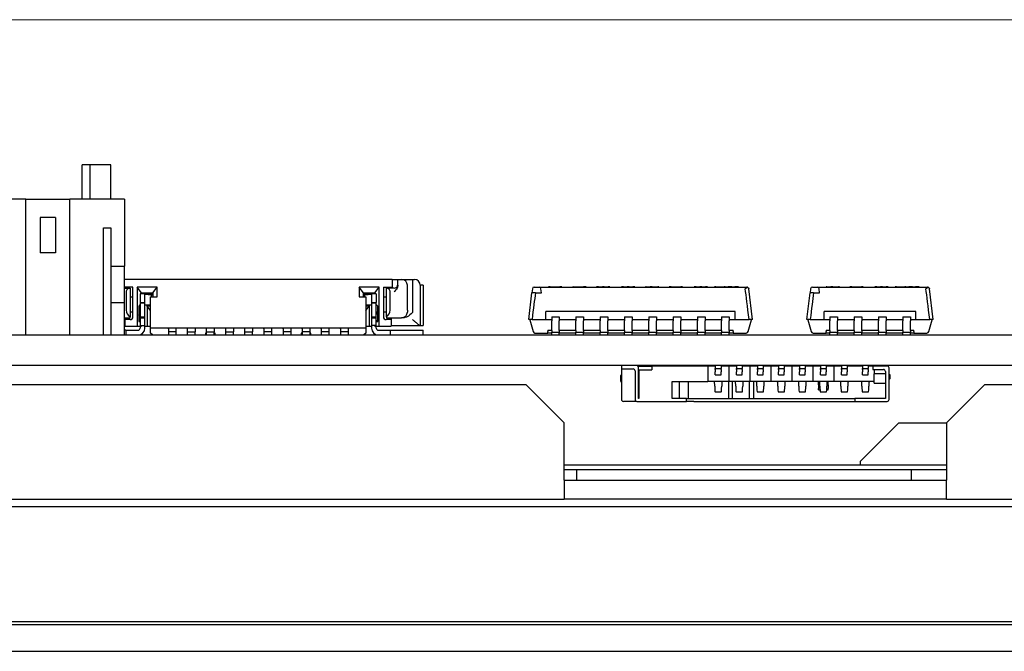
# Model space of a CAD drawing. Units: millimetres. Extents: x 140 to 731, y 136 to 501.
# Drawn here: x 234 to 285, y 468 to 501 of the extents above; entities that cross this region are included whole.
import ezdxf

# ---------------------------------------------------------------- set-up
doc = ezdxf.new("R2010")
doc.units = ezdxf.units.MM
doc.header["$LTSCALE"] = 2
doc.layers.add('寸法(TDC)', color=179, linetype='Continuous', lineweight=9)
doc.layers.add('表示ｴｯｼﾞ(TDC)', color=7, linetype='Continuous', lineweight=25)
doc.styles.add('TDC', font='txt')
doc.dimstyles.new('TDC', dxfattribs={"dimscale": 2, "dimtxt": 2.4, "dimasz": 2.5, "dimexe": 1, "dimexo": 1, "dimgap": 0.4, "dimtad": 1, "dimrnd": 1e-08, "dimdsep": 46, "dimtxsty": 'TDC', "dimcen": 0.09, "dimdle": 10, "dimclrd": 179, "dimclre": 179, "dimclrt": 179, "dimazin": 2, "dimtfac": 0.625, "dimtmove": 0, "dimatfit": 3, "dimfxl": 1, "dimtolj": 1, "dimlwd": 9, "dimlwe": 9, "dimarcsym": 0})

# ---------------------------------------------------------------- blocks, each defined once
blk = doc.blocks.new('*D69')
at = {"layer": 'Defpoints', "color": 0, "linetype": 'Continuous'}
for p in [(226.508, 501.097), (388.908, 501.097), (330.108, 468.037)]:
    blk.add_point(p, dxfattribs=at)
at = {"layer": '寸法(TDC)', "color": 179, "linetype": 'Continuous', "lineweight": 9}
for p, q in [((228.508, 501.097), (390.908, 501.097)), ((388.908, 473.037), (388.908, 496.097)), ((332.108, 468.037), (390.908, 468.037))]:
    blk.add_line(p, q, dxfattribs=at)
at = {"layer": '寸法(TDC)', "color": 179, "linetype": 'Continuous'}
for points in [[(388.075, 496.097), (389.741, 496.097), (388.908, 501.097)], [(388.075, 473.037), (389.741, 473.037), (388.908, 468.037)]]:
    blk.add_solid(points, dxfattribs=at)
at = {"layer": '寸法(TDC)', "color": 179, "linetype": 'Continuous', "lineweight": 9, "insert": (383.308, 479.073), "char_height": 4.8, "attachment_point": 1, "rotation": 90, "style": 'TDC'}
blk.add_mtext('\\A1;33.1', dxfattribs=at)

msp = doc.modelspace()

# ---------------------------------------------------------------- linework, layer by layer
at = {"layer": '表示ｴｯｼﾞ(TDC)'}
for p, q in [((237.208, 493.497), (236.808, 493.497)), ((236.808, 491.697), (236.808, 493.497)), ((238.308, 493.497), (237.208, 493.497)), ((237.208, 493.497), (237.208, 491.697)), ((238.308, 491.697), (238.308, 493.497)), ((233.858, 491.697), (231.008, 491.697)), ((233.858, 491.697), (236.158, 491.697)), ((233.858, 484.597), (233.858, 491.697)), ((239.008, 491.697), (236.158, 491.697)), ((236.158, 484.597), (236.158, 491.697)), ((239.008, 491.697), (239.008, 488.197)), ((234.608, 490.747), (234.608, 488.897)), ((235.408, 490.747), (234.608, 490.747)), ((235.408, 490.747), (235.408, 488.897)), ((237.908, 484.597), (237.908, 490.197)), ((237.908, 490.197), (238.308, 490.197)), ((238.308, 490.197), (238.308, 488.197)), ((235.408, 488.897), (234.608, 488.897)), ((238.308, 488.197), (239.008, 488.197)), ((238.308, 488.197), (238.308, 484.597)), ((239.008, 486.297), (239.008, 488.197)), ((253.008, 487.497), (239.008, 487.497)), ((253.008, 487.497), (253.012, 487.497)), ((253.008, 487.497), (253.008, 487.097)), ((253.012, 487.497), (253.312, 487.497)), ((253.312, 487.497), (253.512, 487.497)), ((253.312, 487.197), (253.312, 487.497)), ((253.312, 487.197), (253.312, 487.194)), ((253.812, 485.897), (253.812, 487.197)), ((254.636, 487.197), (254.486, 487.197)), ((254.486, 487.197), (254.486, 485.097)), ((254.636, 487.197), (254.636, 485.097)), ((239.458, 487.097), (239.008, 487.097)), ((239.008, 487.047), (239.305, 487.047)), ((239.105, 486.847), (239.105, 485.897)), ((239.305, 487.047), (239.305, 485.55)), ((239.458, 485.547), (239.458, 487.097)), ((239.908, 486.797), (239.677, 487.097)), ((240.729, 487.097), (239.677, 487.097)), ((239.677, 487.097), (239.677, 486.097)), ((240.083, 486.747), (239.833, 486.747)), ((239.833, 486.747), (239.833, 486.297)), ((239.908, 486.797), (240.498, 486.797)), ((239.908, 486.797), (239.908, 486.747)), ((240.083, 486.297), (240.083, 486.747)), ((240.083, 486.724), (240.433, 486.697)), ((240.498, 486.714), (240.087, 486.747)), ((240.208, 486.737), (240.208, 486.797)), ((240.323, 486.728), (240.323, 486.797)), ((240.433, 486.697), (240.498, 486.698)), ((240.433, 486.597), (240.433, 486.697)), ((240.448, 486.797), (240.448, 486.718)), ((240.498, 486.797), (240.729, 487.097)), ((240.498, 486.797), (240.498, 486.597)), ((240.729, 486.597), (240.729, 487.097)), ((251.287, 487.097), (251.287, 486.597)), ((251.518, 486.797), (251.287, 487.097)), ((252.339, 487.097), (251.287, 487.097)), ((251.518, 486.597), (251.518, 486.797)), ((251.518, 486.797), (252.108, 486.797)), ((251.929, 486.747), (251.518, 486.714)), ((251.518, 486.698), (251.583, 486.697)), ((251.568, 486.718), (251.568, 486.797)), ((251.583, 486.697), (251.933, 486.724)), ((251.583, 486.597), (251.583, 486.697)), ((251.693, 486.797), (251.693, 486.728)), ((251.808, 486.797), (251.808, 486.737)), ((251.933, 486.747), (251.933, 486.297)), ((252.183, 486.747), (251.933, 486.747)), ((252.108, 486.797), (252.339, 487.097)), ((252.108, 486.747), (252.108, 486.797)), ((252.183, 486.747), (252.183, 486.297)), ((252.339, 486.097), (252.339, 487.097)), ((252.558, 487.097), (253.008, 487.097)), ((252.558, 487.097), (252.558, 485.547)), ((252.712, 485.55), (252.712, 487.047)), ((253.112, 487.047), (252.712, 487.047)), ((252.912, 485.897), (252.912, 486.847)), ((253.008, 487.097), (253.008, 487.047)), ((260.158, 485.397), (260.323, 486.797)), ((260.348, 487.009), (260.323, 486.797)), ((260.505, 486.797), (260.323, 486.797)), ((260.447, 487.097), (260.699, 487.097)), ((260.505, 486.797), (260.823, 486.797)), ((260.699, 487.097), (271.569, 487.097)), ((260.823, 486.797), (260.799, 487.009)), ((261.288, 487.117), (261.188, 487.117)), ((261.188, 487.117), (261.188, 487.097)), ((261.288, 487.117), (261.788, 487.117)), ((261.888, 487.117), (261.788, 487.117)), ((261.888, 487.117), (261.888, 487.097)), ((262.491, 487.117), (262.458, 487.117)), ((262.458, 487.097), (262.458, 487.117)), ((262.491, 487.117), (263.024, 487.117)), ((263.158, 487.117), (263.024, 487.117)), ((263.158, 487.117), (263.158, 487.097)), ((263.808, 487.117), (263.708, 487.117)), ((263.708, 487.117), (263.708, 487.097)), ((263.808, 487.117), (264.008, 487.117)), ((264.108, 487.117), (264.008, 487.117)), ((264.108, 487.117), (264.308, 487.117)), ((264.108, 487.117), (264.108, 487.097)), ((264.408, 487.117), (264.308, 487.117)), ((264.308, 487.117), (264.308, 487.097)), ((264.408, 487.117), (264.408, 487.097)), ((265.108, 487.117), (265.008, 487.117)), ((265.008, 487.117), (265.008, 487.097)), ((265.108, 487.117), (265.308, 487.117)), ((265.408, 487.117), (265.308, 487.117)), ((265.408, 487.117), (265.608, 487.117)), ((265.408, 487.117), (265.408, 487.097)), ((265.708, 487.117), (265.608, 487.117)), ((265.608, 487.117), (265.608, 487.097)), ((265.708, 487.117), (265.708, 487.097)), ((266.308, 487.117), (266.258, 487.117)), ((266.258, 487.097), (266.258, 487.117)), ((266.308, 487.117), (266.508, 487.117)), ((266.608, 487.117), (266.508, 487.117)), ((266.508, 487.117), (266.508, 487.097)), ((266.608, 487.117), (266.908, 487.117)), ((266.608, 487.117), (266.608, 487.097)), ((266.958, 487.117), (266.908, 487.117)), ((266.958, 487.097), (266.958, 487.117)), ((267.608, 487.117), (267.508, 487.117)), ((267.508, 487.117), (267.508, 487.097)), ((267.608, 487.117), (268.108, 487.117)), ((268.208, 487.117), (268.108, 487.117)), ((268.208, 487.117), (268.208, 487.097)), ((268.908, 487.117), (268.808, 487.117)), ((268.808, 487.117), (268.808, 487.097)), ((268.908, 487.117), (269.108, 487.117)), ((268.908, 487.117), (268.908, 487.097)), ((269.208, 487.117), (269.108, 487.117)), ((269.108, 487.117), (269.108, 487.097)), ((269.208, 487.117), (269.408, 487.117)), ((269.508, 487.117), (269.408, 487.117)), ((269.508, 487.117), (269.508, 487.097)), ((269.884, 487.117), (269.883, 487.117)), ((269.883, 487.097), (269.883, 487.117)), ((269.951, 487.117), (269.884, 487.117)), ((269.884, 487.097), (269.884, 487.117)), ((269.951, 487.117), (270.383, 487.117)), ((270.433, 487.117), (270.383, 487.117)), ((270.433, 487.117), (270.583, 487.117)), ((270.433, 487.097), (270.433, 487.117)), ((270.783, 487.117), (270.583, 487.117)), ((270.583, 487.117), (270.583, 487.097)), ((270.783, 487.117), (270.933, 487.117)), ((271.133, 487.117), (270.933, 487.117)), ((271.133, 487.117), (271.133, 487.097)), ((271.858, 485.397), (271.669, 487.009)), ((274.708, 485.397), (274.873, 486.797)), ((274.898, 487.009), (274.873, 486.797)), ((275.055, 486.797), (274.873, 486.797)), ((274.997, 487.097), (275.249, 487.097)), ((275.055, 486.797), (275.373, 486.797)), ((275.249, 487.097), (281.019, 487.097)), ((275.373, 486.797), (275.349, 487.009)), ((275.758, 487.117), (275.708, 487.117)), ((275.708, 487.097), (275.708, 487.117)), ((275.758, 487.117), (275.958, 487.117)), ((275.958, 487.117), (275.958, 487.097)), ((276.058, 487.117), (275.958, 487.117)), ((276.058, 487.117), (276.358, 487.117)), ((276.058, 487.117), (276.058, 487.097)), ((276.408, 487.117), (276.358, 487.117)), ((276.408, 487.097), (276.408, 487.117)), ((277.058, 487.117), (276.958, 487.117)), ((276.958, 487.117), (276.958, 487.097)), ((277.058, 487.117), (277.558, 487.117)), ((277.658, 487.117), (277.558, 487.117)), ((277.658, 487.117), (277.658, 487.097)), ((278.358, 487.117), (278.258, 487.117)), ((278.258, 487.117), (278.258, 487.097)), ((278.358, 487.117), (278.558, 487.117)), ((278.358, 487.117), (278.358, 487.097)), ((278.658, 487.117), (278.558, 487.117)), ((278.558, 487.117), (278.558, 487.097)), ((278.658, 487.117), (278.858, 487.117)), ((278.958, 487.117), (278.858, 487.117)), ((278.958, 487.117), (278.958, 487.097)), ((279.334, 487.117), (279.333, 487.117)), ((279.333, 487.097), (279.333, 487.117)), ((279.401, 487.117), (279.334, 487.117)), ((279.334, 487.097), (279.334, 487.117)), ((279.401, 487.117), (279.833, 487.117)), ((279.883, 487.117), (279.833, 487.117)), ((279.883, 487.117), (280.033, 487.117)), ((279.883, 487.097), (279.883, 487.117)), ((280.233, 487.117), (280.033, 487.117)), ((280.033, 487.117), (280.033, 487.097)), ((280.233, 487.117), (280.383, 487.117)), ((280.583, 487.117), (280.383, 487.117)), ((280.583, 487.117), (280.583, 487.097)), ((281.308, 485.397), (281.119, 487.009)), ((238.308, 486.297), (239.008, 486.297)), ((239.008, 484.597), (239.008, 486.297)), ((239.305, 486.597), (239.458, 486.597)), ((239.833, 486.197), (239.758, 486.097)), ((239.833, 486.297), (240.083, 486.297)), ((239.833, 486.297), (239.833, 486.269)), ((239.833, 486.269), (239.833, 485.526)), ((239.833, 486.269), (240.083, 486.269)), ((240.083, 486.269), (240.083, 486.297)), ((240.083, 485.526), (240.083, 486.269)), ((240.383, 486.597), (240.729, 486.597)), ((240.383, 484.947), (240.383, 486.597)), ((251.287, 486.597), (251.633, 486.597)), ((251.633, 486.597), (251.633, 484.947)), ((251.933, 486.297), (251.933, 486.269)), ((251.933, 486.297), (252.183, 486.297)), ((251.933, 486.269), (251.933, 485.526)), ((251.933, 486.269), (252.183, 486.269)), ((252.183, 486.269), (252.183, 486.297)), ((252.183, 485.526), (252.183, 486.269)), ((252.183, 486.197), (252.258, 486.097)), ((252.558, 486.597), (252.712, 486.597)), ((239.458, 485.797), (239.305, 485.797)), ((239.677, 486.097), (239.677, 485.047)), ((239.758, 486.097), (239.758, 485.297)), ((239.758, 485.626), (239.833, 485.847)), ((240.383, 486.147), (240.083, 486.147)), ((240.208, 486.097), (240.208, 486.147)), ((240.383, 485.87), (240.208, 486.097)), ((240.383, 486.097), (240.208, 486.097)), ((240.208, 486.097), (240.208, 485.047)), ((240.323, 486.097), (240.323, 486.147)), ((251.933, 486.147), (251.633, 486.147)), ((251.633, 485.87), (251.808, 486.097)), ((251.808, 486.097), (251.633, 486.097)), ((251.693, 486.147), (251.693, 486.097)), ((251.808, 486.147), (251.808, 486.097)), ((251.808, 486.097), (251.808, 485.047)), ((252.258, 485.626), (252.183, 485.847)), ((252.258, 485.297), (252.258, 486.097)), ((252.339, 485.047), (252.339, 486.097)), ((252.712, 485.797), (252.558, 485.797)), ((261.058, 485.397), (261.058, 485.822)), ((270.958, 485.822), (261.058, 485.822)), ((270.958, 485.397), (270.958, 485.822)), ((275.608, 485.397), (275.608, 485.822)), ((280.408, 485.822), (275.608, 485.822)), ((280.408, 485.397), (280.408, 485.822)), ((239.008, 485.497), (239.305, 485.497)), ((239.058, 485.397), (239.058, 485.497)), ((239.308, 485.397), (239.058, 485.397)), ((239.058, 485.047), (239.058, 485.397)), ((239.305, 485.497), (239.305, 485.55)), ((239.783, 485.347), (239.758, 485.347)), ((239.758, 485.297), (239.833, 485.297)), ((240.083, 485.526), (239.833, 485.526)), ((239.833, 485.526), (239.833, 485.497)), ((239.833, 485.497), (240.083, 485.497)), ((239.833, 485.497), (239.833, 485.097)), ((240.083, 485.497), (240.083, 485.526)), ((240.083, 485.097), (240.083, 485.497)), ((251.933, 485.526), (251.933, 485.497)), ((252.183, 485.526), (251.933, 485.526)), ((251.933, 485.497), (251.933, 485.097)), ((251.933, 485.497), (252.183, 485.497)), ((252.183, 485.497), (252.183, 485.526)), ((252.183, 485.097), (252.183, 485.497)), ((252.183, 485.297), (252.258, 485.297)), ((252.258, 485.347), (252.233, 485.347)), ((252.958, 485.397), (252.708, 485.397)), ((252.712, 485.55), (252.712, 485.497)), ((252.712, 485.497), (253.512, 485.497)), ((252.958, 485.497), (252.958, 485.397)), ((252.958, 485.397), (252.958, 485.047)), ((253.592, 485.497), (253.512, 485.497)), ((260.208, 485.397), (260.158, 485.397)), ((260.213, 485.38), (260.208, 485.397)), ((260.213, 485.38), (260.388, 484.77)), ((260.33, 485.397), (260.223, 485.397)), ((260.33, 485.397), (261.058, 485.397)), ((261.058, 485.397), (261.358, 485.397)), ((261.358, 485.547), (261.358, 485.343)), ((261.358, 485.547), (261.758, 485.547)), ((261.358, 484.829), (261.358, 485.343)), ((261.758, 485.547), (261.758, 485.343)), ((261.758, 485.397), (262.628, 485.397)), ((261.758, 484.829), (261.758, 485.343)), ((262.628, 485.547), (262.628, 485.343)), ((262.628, 485.547), (263.028, 485.547)), ((262.628, 484.829), (262.628, 485.343)), ((263.028, 485.547), (263.028, 485.343)), ((263.028, 485.397), (263.898, 485.397)), ((263.028, 484.829), (263.028, 485.343)), ((263.898, 485.547), (263.898, 485.343)), ((263.898, 485.547), (264.298, 485.547)), ((263.898, 484.829), (263.898, 485.343)), ((264.298, 485.547), (264.298, 485.343)), ((264.298, 485.397), (265.168, 485.397)), ((264.298, 484.829), (264.298, 485.343)), ((265.168, 485.547), (265.168, 485.343)), ((265.168, 485.547), (265.568, 485.547)), ((265.168, 484.829), (265.168, 485.343)), ((265.568, 485.547), (265.568, 485.343)), ((265.568, 485.397), (266.438, 485.397)), ((265.568, 484.829), (265.568, 485.343)), ((266.438, 485.547), (266.438, 485.343)), ((266.438, 485.547), (266.838, 485.547)), ((266.438, 484.829), (266.438, 485.343)), ((266.838, 485.547), (266.838, 485.343)), ((266.838, 485.397), (267.708, 485.397)), ((266.838, 484.829), (266.838, 485.343)), ((267.708, 485.547), (267.708, 485.343)), ((267.708, 485.547), (268.108, 485.547)), ((267.708, 484.829), (267.708, 485.343)), ((268.108, 485.547), (268.108, 485.343)), ((268.108, 485.397), (268.978, 485.397)), ((268.108, 484.829), (268.108, 485.343)), ((268.978, 485.547), (268.978, 485.343)), ((268.978, 485.547), (269.378, 485.547)), ((268.978, 484.829), (268.978, 485.343)), ((269.378, 485.547), (269.378, 485.343)), ((269.378, 485.397), (270.248, 485.397)), ((269.378, 484.829), (269.378, 485.343)), ((270.248, 485.547), (270.248, 485.343)), ((270.248, 485.547), (270.648, 485.547)), ((270.248, 484.829), (270.248, 485.343)), ((270.648, 485.547), (270.648, 485.343)), ((270.648, 485.397), (270.958, 485.397)), ((270.648, 484.829), (270.648, 485.343)), ((270.958, 485.397), (271.686, 485.397)), ((271.628, 484.77), (271.803, 485.38)), ((271.794, 485.397), (271.686, 485.397)), ((271.808, 485.397), (271.803, 485.38)), ((271.858, 485.397), (271.808, 485.397)), ((274.758, 485.397), (274.708, 485.397)), ((274.763, 485.38), (274.758, 485.397)), ((274.763, 485.38), (274.938, 484.77)), ((274.88, 485.397), (274.773, 485.397)), ((274.88, 485.397), (275.608, 485.397)), ((275.608, 485.397), (275.908, 485.397)), ((275.908, 485.547), (275.908, 485.343)), ((275.908, 485.547), (276.308, 485.547)), ((275.908, 484.829), (275.908, 485.343)), ((276.308, 485.547), (276.308, 485.343)), ((276.308, 485.397), (277.178, 485.397)), ((276.308, 484.829), (276.308, 485.343)), ((277.178, 485.547), (277.178, 485.343)), ((277.178, 485.547), (277.578, 485.547)), ((277.178, 484.829), (277.178, 485.343)), ((277.578, 485.547), (277.578, 485.343)), ((277.578, 485.397), (278.448, 485.397)), ((277.578, 484.829), (277.578, 485.343)), ((278.448, 485.547), (278.448, 485.343)), ((278.448, 485.547), (278.848, 485.547)), ((278.448, 484.829), (278.448, 485.343)), ((278.848, 485.547), (278.848, 485.343)), ((278.848, 485.397), (279.718, 485.397)), ((278.848, 484.829), (278.848, 485.343)), ((279.718, 485.547), (279.718, 485.343)), ((279.718, 485.547), (280.118, 485.547)), ((279.718, 484.829), (279.718, 485.343)), ((280.118, 485.547), (280.118, 485.343)), ((280.118, 485.397), (280.408, 485.397)), ((280.118, 484.829), (280.118, 485.343)), ((280.408, 485.397), (281.136, 485.397)), ((281.078, 484.77), (281.253, 485.38)), ((281.244, 485.397), (281.136, 485.397)), ((281.258, 485.397), (281.253, 485.38)), ((281.308, 485.397), (281.258, 485.397)), ((239.008, 485.097), (239.058, 485.097)), ((239.083, 484.847), (239.008, 484.847)), ((239.058, 485.047), (239.677, 485.047)), ((239.083, 484.847), (239.083, 484.597)), ((239.083, 484.847), (239.733, 484.847)), ((239.677, 485.047), (239.908, 485.047)), ((239.833, 485.097), (240.083, 485.097)), ((239.833, 485.047), (239.833, 484.947)), ((239.908, 485.097), (239.908, 485.047)), ((240.083, 484.947), (240.083, 485.097)), ((240.083, 485.047), (240.208, 485.047)), ((240.208, 485.047), (240.383, 485.047)), ((251.633, 484.947), (240.383, 484.947)), ((240.383, 484.697), (240.383, 484.947)), ((240.483, 484.597), (240.383, 484.697)), ((241.308, 484.917), (241.308, 484.947)), ((241.308, 484.917), (241.308, 484.767)), ((241.708, 484.767), (241.308, 484.767)), ((241.308, 484.767), (241.308, 484.597)), ((241.708, 484.947), (241.708, 484.917)), ((241.708, 484.917), (241.708, 484.767)), ((241.708, 484.767), (241.708, 484.597)), ((242.308, 484.917), (242.308, 484.947)), ((242.308, 484.767), (242.308, 484.917)), ((242.308, 484.597), (242.308, 484.767)), ((242.308, 484.767), (242.708, 484.767)), ((242.708, 484.947), (242.708, 484.917)), ((242.708, 484.917), (242.708, 484.767)), ((242.708, 484.597), (242.708, 484.767)), ((243.258, 484.697), (243.258, 484.597)), ((243.308, 484.697), (243.258, 484.697)), ((243.308, 484.917), (243.308, 484.947)), ((243.308, 484.767), (243.308, 484.917)), ((243.308, 484.597), (243.308, 484.767)), ((243.308, 484.767), (243.708, 484.767)), ((243.708, 484.947), (243.708, 484.917)), ((243.708, 484.917), (243.708, 484.767)), ((243.708, 484.597), (243.708, 484.767)), ((243.758, 484.697), (243.708, 484.697)), ((243.758, 484.597), (243.758, 484.697)), ((244.308, 484.917), (244.308, 484.947)), ((244.308, 484.767), (244.308, 484.917)), ((244.308, 484.597), (244.308, 484.767)), ((244.308, 484.767), (244.708, 484.767)), ((244.708, 484.947), (244.708, 484.917)), ((244.708, 484.917), (244.708, 484.767)), ((244.708, 484.597), (244.708, 484.767)), ((245.308, 484.917), (245.308, 484.947)), ((245.308, 484.767), (245.308, 484.917)), ((245.308, 484.597), (245.308, 484.767)), ((245.308, 484.767), (245.708, 484.767)), ((245.708, 484.947), (245.708, 484.917)), ((245.708, 484.917), (245.708, 484.767)), ((245.708, 484.597), (245.708, 484.767)), ((246.308, 484.917), (246.308, 484.947)), ((246.308, 484.917), (246.308, 484.767)), ((246.708, 484.767), (246.308, 484.767)), ((246.308, 484.767), (246.308, 484.597)), ((246.708, 484.947), (246.708, 484.917)), ((246.708, 484.917), (246.708, 484.767)), ((246.708, 484.767), (246.708, 484.597)), ((247.308, 484.917), (247.308, 484.947)), ((247.308, 484.917), (247.308, 484.767)), ((247.708, 484.767), (247.308, 484.767)), ((247.308, 484.767), (247.308, 484.597)), ((247.708, 484.947), (247.708, 484.917)), ((247.708, 484.917), (247.708, 484.767)), ((247.708, 484.767), (247.708, 484.597)), ((248.258, 484.697), (248.258, 484.597)), ((248.308, 484.697), (248.258, 484.697)), ((248.308, 484.917), (248.308, 484.947)), ((248.308, 484.917), (248.308, 484.767)), ((248.708, 484.767), (248.308, 484.767)), ((248.308, 484.767), (248.308, 484.597)), ((248.708, 484.947), (248.708, 484.917)), ((248.708, 484.917), (248.708, 484.767)), ((248.708, 484.767), (248.708, 484.597)), ((248.758, 484.697), (248.708, 484.697)), ((248.758, 484.597), (248.758, 484.697)), ((249.308, 484.917), (249.308, 484.947)), ((249.308, 484.917), (249.308, 484.767)), ((249.708, 484.767), (249.308, 484.767)), ((249.308, 484.767), (249.308, 484.597)), ((249.708, 484.947), (249.708, 484.917)), ((249.708, 484.917), (249.708, 484.767)), ((249.708, 484.767), (249.708, 484.597)), ((250.308, 484.917), (250.308, 484.947)), ((250.308, 484.917), (250.308, 484.767)), ((250.708, 484.767), (250.308, 484.767)), ((250.308, 484.767), (250.308, 484.597)), ((250.708, 484.947), (250.708, 484.917)), ((250.708, 484.917), (250.708, 484.767)), ((250.708, 484.767), (250.708, 484.597)), ((251.633, 484.697), (251.533, 484.597)), ((251.633, 485.047), (251.808, 485.047)), ((251.633, 484.947), (251.633, 484.697)), ((251.808, 485.047), (251.933, 485.047)), ((251.933, 485.097), (251.933, 484.947)), ((252.183, 485.097), (251.933, 485.097)), ((252.108, 485.047), (252.108, 485.097)), ((252.108, 485.047), (252.339, 485.047)), ((252.183, 484.947), (252.183, 485.047)), ((252.283, 484.847), (252.933, 484.847)), ((252.339, 485.047), (252.958, 485.047)), ((252.933, 484.847), (254.633, 484.847)), ((252.933, 484.597), (252.933, 484.847)), ((252.958, 485.097), (254.474, 485.097)), ((254.486, 485.097), (254.474, 485.097)), ((254.486, 485.097), (254.636, 485.097)), ((254.633, 484.597), (254.633, 484.847)), ((260.484, 484.697), (261.158, 484.697)), ((261.158, 484.847), (261.358, 484.847)), ((261.158, 484.847), (261.158, 484.77)), ((261.158, 484.697), (261.158, 484.77)), ((261.258, 484.697), (261.158, 484.697)), ((261.358, 484.697), (261.258, 484.697)), ((261.358, 484.829), (261.358, 484.747)), ((261.358, 484.597), (261.358, 484.747)), ((261.358, 484.747), (261.758, 484.747)), ((261.758, 484.847), (262.628, 484.847)), ((261.758, 484.829), (261.758, 484.747)), ((261.758, 484.597), (261.758, 484.747)), ((262.628, 484.697), (261.758, 484.697)), ((262.628, 484.829), (262.628, 484.747)), ((262.628, 484.597), (262.628, 484.747)), ((262.628, 484.747), (263.028, 484.747)), ((263.028, 484.847), (263.898, 484.847)), ((263.028, 484.829), (263.028, 484.747)), ((263.028, 484.597), (263.028, 484.747)), ((263.898, 484.697), (263.028, 484.697)), ((263.898, 484.829), (263.898, 484.747)), ((263.898, 484.597), (263.898, 484.747)), ((263.898, 484.747), (264.298, 484.747)), ((264.298, 484.847), (265.168, 484.847)), ((264.298, 484.829), (264.298, 484.747)), ((264.298, 484.597), (264.298, 484.747)), ((265.168, 484.697), (264.298, 484.697)), ((265.168, 484.829), (265.168, 484.747)), ((265.168, 484.597), (265.168, 484.747)), ((265.168, 484.747), (265.568, 484.747)), ((265.568, 484.847), (266.438, 484.847)), ((265.568, 484.829), (265.568, 484.747)), ((265.568, 484.597), (265.568, 484.747)), ((266.438, 484.697), (265.568, 484.697)), ((266.438, 484.829), (266.438, 484.747)), ((266.438, 484.597), (266.438, 484.747)), ((266.438, 484.747), (266.838, 484.747)), ((266.838, 484.847), (267.708, 484.847)), ((266.838, 484.829), (266.838, 484.747)), ((266.838, 484.597), (266.838, 484.747)), ((267.708, 484.697), (266.838, 484.697)), ((267.708, 484.829), (267.708, 484.747)), ((267.708, 484.597), (267.708, 484.747)), ((267.708, 484.747), (268.108, 484.747)), ((268.108, 484.847), (268.978, 484.847)), ((268.108, 484.829), (268.108, 484.747)), ((268.108, 484.597), (268.108, 484.747)), ((268.978, 484.697), (268.108, 484.697)), ((268.978, 484.829), (268.978, 484.747)), ((268.978, 484.597), (268.978, 484.747)), ((268.978, 484.747), (269.378, 484.747)), ((269.378, 484.847), (270.248, 484.847)), ((269.378, 484.829), (269.378, 484.747)), ((269.378, 484.597), (269.378, 484.747)), ((270.248, 484.697), (269.378, 484.697)), ((270.248, 484.829), (270.248, 484.747)), ((270.248, 484.597), (270.248, 484.747)), ((270.248, 484.747), (270.648, 484.747)), ((270.648, 484.847), (270.858, 484.847)), ((270.648, 484.829), (270.648, 484.747)), ((270.648, 484.597), (270.648, 484.747)), ((270.758, 484.697), (270.648, 484.697)), ((270.858, 484.697), (270.758, 484.697)), ((270.858, 484.77), (270.858, 484.847)), ((270.858, 484.77), (270.858, 484.697)), ((270.858, 484.697), (271.532, 484.697)), ((275.034, 484.697), (275.708, 484.697)), ((275.708, 484.847), (275.908, 484.847)), ((275.708, 484.847), (275.708, 484.77)), ((275.708, 484.697), (275.708, 484.77)), ((275.808, 484.697), (275.708, 484.697)), ((275.908, 484.697), (275.808, 484.697)), ((275.908, 484.829), (275.908, 484.747)), ((275.908, 484.597), (275.908, 484.747)), ((275.908, 484.747), (276.308, 484.747)), ((276.308, 484.847), (277.178, 484.847)), ((276.308, 484.829), (276.308, 484.747)), ((276.308, 484.597), (276.308, 484.747)), ((277.178, 484.697), (276.308, 484.697)), ((277.178, 484.829), (277.178, 484.747)), ((277.178, 484.597), (277.178, 484.747)), ((277.178, 484.747), (277.578, 484.747)), ((277.578, 484.847), (278.448, 484.847)), ((277.578, 484.829), (277.578, 484.747)), ((277.578, 484.597), (277.578, 484.747)), ((278.448, 484.697), (277.578, 484.697)), ((278.448, 484.829), (278.448, 484.747)), ((278.448, 484.597), (278.448, 484.747)), ((278.448, 484.747), (278.848, 484.747)), ((278.848, 484.847), (279.718, 484.847)), ((278.848, 484.829), (278.848, 484.747)), ((278.848, 484.597), (278.848, 484.747)), ((279.718, 484.697), (278.848, 484.697)), ((279.718, 484.829), (279.718, 484.747)), ((279.718, 484.597), (279.718, 484.747)), ((279.718, 484.747), (280.118, 484.747)), ((280.118, 484.847), (280.308, 484.847)), ((280.118, 484.829), (280.118, 484.747)), ((280.118, 484.597), (280.118, 484.747)), ((280.208, 484.697), (280.118, 484.697)), ((280.308, 484.697), (280.208, 484.697)), ((280.308, 484.77), (280.308, 484.847)), ((280.308, 484.77), (280.308, 484.697)), ((280.308, 484.697), (280.982, 484.697)), ((207.008, 484.597), (317.008, 484.597)), ((264.008, 482.997), (207.008, 482.997)), ((264.008, 482.997), (264.008, 483.007)), ((264.008, 483.007), (280.008, 483.007)), ((269.518, 482.997), (264.008, 482.997)), ((265.008, 482.997), (265.008, 482.817)), ((265.008, 482.817), (265.008, 481.217)), ((265.008, 482.817), (265.208, 482.817)), ((265.798, 482.997), (265.208, 482.997)), ((265.208, 482.817), (265.618, 482.817)), ((265.718, 482.717), (265.718, 481.217)), ((265.87, 482.967), (266.598, 482.967)), ((265.898, 481.267), (265.898, 482.897)), ((265.898, 482.767), (265.918, 482.767)), ((265.918, 482.767), (266.598, 482.767)), ((265.918, 482.767), (265.918, 481.267)), ((269.518, 482.967), (266.598, 482.967)), ((266.598, 482.967), (266.598, 482.767)), ((269.518, 482.997), (269.518, 483.007)), ((280.008, 482.997), (269.518, 482.997)), ((269.518, 482.967), (269.518, 482.167)), ((269.918, 482.967), (269.518, 482.967)), ((269.918, 482.997), (269.918, 482.847)), ((269.918, 482.847), (270.218, 482.847)), ((269.918, 482.791), (269.918, 482.847)), ((269.918, 482.791), (269.918, 482.657)), ((269.918, 482.517), (269.918, 482.657)), ((270.218, 482.997), (270.218, 482.847)), ((270.618, 482.967), (270.218, 482.967)), ((270.218, 482.791), (270.218, 482.847)), ((270.218, 482.791), (270.218, 482.657)), ((270.218, 482.517), (270.218, 482.657)), ((271.018, 482.967), (270.618, 482.967)), ((270.618, 482.967), (270.618, 482.167)), ((270.808, 482.997), (270.808, 482.967)), ((271.018, 482.997), (271.018, 482.847)), ((271.018, 482.847), (271.318, 482.847)), ((271.018, 482.791), (271.018, 482.847)), ((271.018, 482.791), (271.018, 482.657)), ((271.018, 482.517), (271.018, 482.657)), ((271.318, 482.997), (271.318, 482.847)), ((271.718, 482.967), (271.318, 482.967)), ((271.318, 482.791), (271.318, 482.847)), ((271.318, 482.791), (271.318, 482.657)), ((271.318, 482.517), (271.318, 482.657)), ((271.708, 482.997), (271.708, 482.967)), ((272.118, 482.967), (271.718, 482.967)), ((271.718, 482.967), (271.718, 482.167)), ((272.118, 482.997), (272.118, 482.847)), ((272.118, 482.847), (272.418, 482.847)), ((272.118, 482.791), (272.118, 482.847)), ((272.118, 482.791), (272.118, 482.657)), ((272.118, 482.517), (272.118, 482.657)), ((272.418, 482.997), (272.418, 482.847)), ((272.818, 482.967), (272.418, 482.967)), ((272.418, 482.791), (272.418, 482.847)), ((272.418, 482.791), (272.418, 482.657)), ((272.418, 482.517), (272.418, 482.657)), ((273.218, 482.967), (272.818, 482.967)), ((272.818, 482.967), (272.818, 482.167)), ((273.218, 482.997), (273.218, 482.847)), ((273.218, 482.847), (273.518, 482.847)), ((273.218, 482.791), (273.218, 482.847)), ((273.218, 482.791), (273.218, 482.657)), ((273.218, 482.517), (273.218, 482.657)), ((273.518, 482.997), (273.518, 482.847)), ((273.918, 482.967), (273.518, 482.967)), ((273.518, 482.791), (273.518, 482.847)), ((273.518, 482.791), (273.518, 482.657)), ((273.518, 482.517), (273.518, 482.657)), ((274.318, 482.967), (273.918, 482.967)), ((273.918, 482.967), (273.918, 482.167)), ((274.318, 482.997), (274.318, 482.847)), ((274.318, 482.847), (274.618, 482.847)), ((274.318, 482.791), (274.318, 482.847)), ((274.318, 482.791), (274.318, 482.657)), ((274.318, 482.517), (274.318, 482.657)), ((274.618, 482.997), (274.618, 482.847)), ((275.018, 482.967), (274.618, 482.967)), ((274.618, 482.791), (274.618, 482.847)), ((274.618, 482.791), (274.618, 482.657)), ((274.618, 482.517), (274.618, 482.657)), ((275.418, 482.967), (275.018, 482.967)), ((275.018, 482.967), (275.018, 482.167)), ((275.268, 482.997), (275.268, 482.967)), ((275.418, 482.997), (275.418, 482.847)), ((275.418, 482.847), (275.718, 482.847)), ((275.418, 482.791), (275.418, 482.847)), ((275.418, 482.791), (275.418, 482.657)), ((275.418, 482.517), (275.418, 482.657)), ((275.718, 482.997), (275.718, 482.847)), ((276.118, 482.967), (275.718, 482.967)), ((275.718, 482.791), (275.718, 482.847)), ((275.718, 482.791), (275.718, 482.657)), ((275.718, 482.517), (275.718, 482.657)), ((275.868, 482.997), (275.868, 482.967)), ((276.518, 482.967), (276.118, 482.967)), ((276.118, 482.967), (276.118, 482.167)), ((276.508, 482.997), (276.508, 482.967)), ((276.518, 482.997), (276.518, 482.847)), ((276.518, 482.847), (276.818, 482.847)), ((276.518, 482.791), (276.518, 482.847)), ((276.518, 482.791), (276.518, 482.657)), ((276.518, 482.517), (276.518, 482.657)), ((276.818, 482.997), (276.818, 482.847)), ((277.618, 482.967), (276.818, 482.967)), ((276.818, 482.791), (276.818, 482.847)), ((276.818, 482.791), (276.818, 482.657)), ((276.818, 482.517), (276.818, 482.657)), ((277.408, 482.997), (277.408, 482.967)), ((277.618, 482.997), (277.618, 482.847)), ((277.618, 482.847), (277.918, 482.847)), ((277.618, 482.791), (277.618, 482.847)), ((277.618, 482.791), (277.618, 482.657)), ((277.618, 482.517), (277.618, 482.657)), ((277.918, 482.997), (277.918, 482.847)), ((278.158, 482.967), (277.918, 482.967)), ((277.918, 482.791), (277.918, 482.847)), ((277.918, 482.791), (277.918, 482.657)), ((277.918, 482.517), (277.918, 482.657)), ((278.358, 482.967), (278.158, 482.967)), ((278.158, 482.967), (278.158, 482.787)), ((278.158, 482.787), (278.358, 482.787)), ((278.218, 482.787), (278.218, 482.567)), ((278.218, 482.067), (278.218, 482.567)), ((278.818, 482.567), (278.218, 482.567)), ((278.908, 482.967), (278.358, 482.967)), ((278.358, 482.787), (278.718, 482.787)), ((278.818, 482.687), (278.818, 481.267)), ((279.008, 481.217), (279.008, 482.867)), ((280.008, 483.007), (280.008, 482.997)), ((317.008, 482.997), (280.008, 482.997)), ((265.008, 482.467), (264.958, 482.467)), ((264.958, 482.467), (264.958, 482.217)), ((264.958, 482.217), (265.008, 482.092)), ((267.658, 481.267), (267.658, 482.167)), ((267.658, 482.167), (269.518, 482.167)), ((268.048, 481.267), (268.048, 482.167)), ((268.498, 482.167), (268.498, 481.267)), ((270.618, 482.167), (269.518, 482.167)), ((269.874, 482.163), (269.873, 482.167)), ((269.918, 482.517), (270.218, 482.517)), ((270.262, 482.163), (270.264, 482.167)), ((270.608, 482.167), (270.608, 481.267)), ((271.718, 482.167), (270.618, 482.167)), ((270.808, 481.327), (270.808, 482.167)), ((270.974, 482.163), (270.973, 482.167)), ((271.018, 482.517), (271.318, 482.517)), ((271.362, 482.163), (271.364, 482.167)), ((271.708, 481.327), (271.708, 482.167)), ((272.818, 482.167), (271.718, 482.167)), ((271.908, 482.167), (271.908, 481.267)), ((272.074, 482.163), (272.073, 482.167)), ((272.118, 482.517), (272.418, 482.517)), ((272.462, 482.163), (272.464, 482.167)), ((273.918, 482.167), (272.818, 482.167)), ((273.174, 482.163), (273.173, 482.167)), ((273.218, 482.517), (273.518, 482.517)), ((273.562, 482.163), (273.564, 482.167)), ((275.018, 482.167), (273.918, 482.167)), ((274.274, 482.163), (274.273, 482.167)), ((274.318, 482.517), (274.618, 482.517)), ((274.662, 482.163), (274.664, 482.167)), ((276.118, 482.167), (275.018, 482.167)), ((275.318, 481.989), (275.318, 482.167)), ((275.374, 482.163), (275.373, 482.167)), ((275.418, 482.517), (275.718, 482.517)), ((275.762, 482.163), (275.764, 482.167)), ((275.818, 481.989), (275.818, 482.167)), ((278.218, 482.167), (276.118, 482.167)), ((276.474, 482.163), (276.473, 482.167)), ((276.518, 482.517), (276.818, 482.517)), ((276.862, 482.163), (276.864, 482.167)), ((277.574, 482.163), (277.573, 482.167)), ((277.618, 482.517), (277.918, 482.517)), ((277.962, 482.163), (277.964, 482.167)), ((278.218, 482.067), (278.818, 482.067)), ((279.058, 482.517), (279.008, 482.517)), ((279.008, 482.265), (279.058, 482.317)), ((279.058, 482.317), (279.058, 482.517)), ((193.108, 481.997), (260.008, 481.997)), ((260.008, 481.997), (262.008, 479.997)), ((269.904, 481.617), (270.232, 481.617)), ((271.004, 481.617), (271.332, 481.617)), ((272.104, 481.617), (272.432, 481.617)), ((273.204, 481.617), (273.532, 481.617)), ((274.304, 481.617), (274.632, 481.617)), ((275.318, 481.989), (275.318, 481.787)), ((275.318, 481.727), (275.318, 481.787)), ((275.318, 481.727), (275.392, 481.727)), ((275.404, 481.617), (275.732, 481.617)), ((275.744, 481.727), (275.818, 481.727)), ((275.818, 481.989), (275.818, 481.787)), ((275.818, 481.727), (275.818, 481.787)), ((276.504, 481.617), (276.832, 481.617)), ((277.604, 481.617), (277.932, 481.617)), ((282.008, 479.997), (284.008, 481.997)), ((284.008, 481.997), (318.008, 481.997)), ((265.818, 481.117), (265.108, 481.117)), ((265.818, 481.117), (267.918, 481.117)), ((265.918, 481.267), (265.898, 481.267)), ((267.918, 481.267), (267.658, 481.267)), ((268.418, 481.267), (267.918, 481.267)), ((267.918, 481.117), (268.418, 481.117)), ((268.418, 481.267), (268.792, 481.267)), ((268.418, 481.117), (268.418, 481.267)), ((268.792, 481.117), (268.418, 481.117)), ((268.792, 481.267), (277.218, 481.267)), ((268.792, 481.117), (277.218, 481.117)), ((270.808, 481.267), (270.808, 481.327)), ((271.708, 481.267), (271.708, 481.327)), ((278.818, 481.267), (277.218, 481.267)), ((277.218, 481.267), (277.218, 481.117)), ((277.218, 481.117), (278.908, 481.117)), ((262.008, 476.997), (262.008, 479.997)), ((279.508, 479.997), (277.508, 477.997)), ((279.508, 479.997), (282.008, 479.997)), ((282.008, 479.997), (282.008, 476.997)), ((277.508, 477.797), (277.508, 477.997)), ((262.008, 477.797), (282.008, 477.797)), ((282.008, 477.537), (262.008, 477.537)), ((262.658, 477.537), (262.658, 476.997)), ((280.158, 477.537), (280.158, 476.997)), ((262.008, 476.997), (262.008, 475.997)), ((262.008, 476.997), (282.008, 476.997)), ((282.008, 475.997), (282.008, 476.997)), ((191.108, 475.997), (262.008, 475.997)), ((282.008, 475.997), (262.008, 475.997)), ((282.008, 475.997), (315.258, 475.997)), ((315.258, 475.597), (199.208, 475.597)), ((198.708, 469.437), (330.108, 469.437)), ((199.208, 469.597), (331.708, 469.597)), ((198.708, 468.037), (330.108, 468.037))]:
    msp.add_line(p, q, dxfattribs=at)
for centre, radius, start, end in [((253.112, 487.247), 0.2, 270, 0), ((253.512, 487.197), 0.3, 0, 90), ((254.187, 487.197), 0.3, 0, 89.9999), ((239.305, 486.847), 0.2, 90, 180.0002), ((252.712, 486.847), 0.2, 359.9998, 90), ((260.447, 486.997), 0.1, 90, 173.2902), ((260.699, 486.997), 0.1, 6.7098, 90), ((271.569, 486.997), 0.1, 71.5059, 90), ((274.997, 486.997), 0.1, 90, 173.2902), ((275.249, 486.997), 0.1, 6.7098, 90), ((281.019, 486.997), 0.1, 71.5059, 90), ((253.512, 485.797), 0.3, 270, 0), ((239.308, 485.547), 0.15, 270, 0), ((239.783, 485.297), 0.05, 0.473, 90), ((252.233, 485.297), 0.05, 90, 179.527), ((252.708, 485.547), 0.15, 180, 270), ((239.733, 484.947), 0.35, 270, 0), ((239.733, 484.947), 0.1, 270, 0), ((252.283, 484.947), 0.35, 180, 270), ((252.283, 484.947), 0.1, 180, 270), ((260.484, 484.797), 0.1, 196, 270), ((271.532, 484.797), 0.1, 270, 344), ((275.034, 484.797), 0.1, 196, 270), ((280.982, 484.797), 0.1, 270, 344), ((265.618, 482.717), 0.1, 0, 90), ((265.798, 482.897), 0.1, 0, 90), ((278.718, 482.687), 0.1, 0, 90), ((278.908, 482.867), 0.1, 0, 90), ((265.108, 481.217), 0.1, 180, 270), ((265.818, 481.217), 0.1, 180, 270), ((278.908, 481.217), 0.1, 270, 0)]:
    msp.add_arc(centre, radius, start, end, dxfattribs=at)
for centre, major_axis, ratio, start_param, end_param in [((345.204, 486.497), (0, -1099.031), 0.082907, 4.711752, 4.713026), ((239.507, 496.394), (-16.279, 0.447), 0.591961, 1.622454, 1.622699), ((231.519, 240.263), (29.095, 247.322), 0.000803, 0.079944, 0.133211), ((300.497, 240.263), (-29.095, 247.322), 0.000803, 6.149974, 6.214807), ((246.069, 240.263), (29.095, 247.322), 0.000803, 0.079944, 0.133211), ((309.947, 240.263), (-29.095, 247.322), 0.000803, 6.149974, 6.214807), ((239.505, 485.897), (-0.4, 0), 0.999996, 6.283181, 7.330382), ((252.512, 485.897), (-0.4, 0), 0.999996, 2.094396, 3.141597), ((260.316, 485.028), (0.066, 0.496), 0.399149, 0.786737, 0.838172), ((271.7, 485.028), (-0.066, 0.496), 0.399149, 5.445013, 5.496449), ((274.866, 485.028), (0.066, 0.496), 0.399149, 0.786737, 0.838172), ((281.15, 485.028), (-0.066, 0.496), 0.399149, 5.445013, 5.496449), ((269.872, 481.667), (0, -0.5), 0.034483, 2.094395, 3.014586), ((270.265, 481.667), (0, -0.5), 0.034483, 3.2686, 4.18879), ((270.972, 481.667), (0, -0.5), 0.034483, 2.094395, 3.014586), ((271.365, 481.667), (0, -0.5), 0.034483, 3.2686, 4.18879), ((272.072, 481.667), (0, -0.5), 0.034483, 2.094395, 3.014586), ((272.465, 481.667), (0, -0.5), 0.034483, 3.2686, 4.18879), ((273.172, 481.667), (0, -0.5), 0.034483, 2.094395, 3.014586), ((273.565, 481.667), (0, -0.5), 0.034483, 3.2686, 4.18879), ((274.272, 481.667), (0, -0.5), 0.034483, 2.094395, 3.014586), ((274.665, 481.667), (0, -0.5), 0.034483, 3.2686, 4.18879), ((275.372, 481.667), (0, -0.5), 0.034483, 2.094395, 3.014586), ((275.765, 481.667), (0, -0.5), 0.034483, 3.2686, 4.18879), ((276.472, 481.667), (0, -0.5), 0.034483, 2.094395, 3.014586), ((276.865, 481.667), (0, -0.5), 0.034483, 3.2686, 4.18879), ((277.572, 481.667), (0, -0.5), 0.034483, 2.094395, 3.014586), ((277.965, 481.667), (0, -0.5), 0.034483, 3.2686, 4.18879), ((269.904, 482.217), (0, -0.6), 0.034483, 5.235988, 6.283185), ((270.232, 482.217), (0, 0.6), 0.034483, 3.141593, 4.18879), ((271.004, 482.217), (0, -0.6), 0.034483, 5.235988, 6.283185), ((271.332, 482.217), (0, 0.6), 0.034483, 3.141593, 4.18879), ((272.104, 482.217), (0, -0.6), 0.034483, 5.235988, 6.283185), ((272.432, 482.217), (0, 0.6), 0.034483, 3.141593, 4.18879), ((273.204, 482.217), (0, -0.6), 0.034483, 5.235988, 6.283185), ((273.532, 482.217), (0, 0.6), 0.034483, 3.141593, 4.18879), ((274.304, 482.217), (0, -0.6), 0.034483, 5.235988, 6.283185), ((274.632, 482.217), (0, 0.6), 0.034483, 3.141593, 4.18879), ((275.404, 482.217), (0, -0.6), 0.034483, 5.235988, 6.283185), ((275.732, 482.217), (0, 0.6), 0.034483, 3.141593, 4.18879), ((276.504, 482.217), (0, -0.6), 0.034483, 5.235988, 6.283185), ((276.832, 482.217), (0, 0.6), 0.034483, 3.141593, 4.18879), ((277.604, 482.217), (0, -0.6), 0.034483, 5.235988, 6.283185), ((277.932, 482.217), (0, 0.6), 0.034483, 3.141593, 4.18879)]:
    msp.add_ellipse(centre, major_axis=major_axis, ratio=ratio, start_param=start_param, end_param=end_param, dxfattribs=at)
for points, knots in [([(253.312, 487.194), (253.312, 487.143), (253.294, 487.084), (253.232, 486.97), (253.167, 486.903), (253.112, 486.847)], [0.10110645, 0.10110645, 0.10110645, 0.10110645, 0.11639909, 0.11639909, 0.13991166, 0.13991166, 0.13991166, 0.13991166]), ([(253.512, 487.497), (253.512, 487.497), (253.515, 487.497), (253.523, 487.497), (253.53, 487.497), (253.54, 487.497), (253.555, 487.497), (253.57, 487.497), (253.588, 487.497), (253.608, 487.497), (253.629, 487.497), (253.651, 487.497), (253.679, 487.497), (253.706, 487.497), (253.735, 487.497), (253.766, 487.497), (253.797, 487.497), (253.829, 487.497), (253.865, 487.497), (253.936, 487.497), (254.01, 487.497), (254.086, 487.497)], [0, 0, 0, 0, 0.125, 0.125, 0.125, 0.25, 0.25, 0.25, 0.375, 0.375, 0.375, 0.5, 0.5, 0.5, 0.625, 0.625, 0.625, 0.75, 0.75, 0.75, 1, 1, 1, 1]), ([(254.086, 487.497), (254.114, 487.497), (254.138, 487.497), (254.157, 487.497), (254.177, 487.497), (254.187, 487.497), (254.187, 487.497)], [0.0000081, 0.0000081, 0.0000081, 0.0000081, 0.5, 0.5, 0.5, 0.9999998, 0.9999998, 0.9999998, 0.9999998]), ([(254.086, 487.497), (254.086, 487.497), (254.086, 487.468), (254.086, 487.409), (254.086, 487.351), (254.086, 487.268), (254.087, 487.197)], [0, 0, 0, 0, 0.5, 0.5, 0.5, 1, 1, 1, 1]), ([(271.484, 487.009), (271.484, 487.009), (271.484, 487.009), (271.483, 487.01), (271.484, 487.011), (271.484, 487.013), (271.485, 487.014), (271.487, 487.017), (271.488, 487.019), (271.494, 487.024), (271.498, 487.028), (271.519, 487.045), (271.54, 487.059), (271.57, 487.078), (271.585, 487.086), (271.599, 487.091), (271.6, 487.092), (271.601, 487.092)], [-0.03680942, -0.03680942, -0.03680942, -0.03680942, -0.0368013, -0.0368013, -0.03639576, -0.03639576, -0.03599022, -0.03599022, -0.03517914, -0.03517914, -0.03355698, -0.03355698, -0.02693073, -0.02693073, -0.0212916, -0.0212916, -0.02091231, -0.02091231, -0.02091231, -0.02091231]), ([(271.601, 487.092), (271.608, 487.089), (271.615, 487.086), (271.634, 487.075), (271.644, 487.065), (271.659, 487.044), (271.664, 487.032), (271.668, 487.016), (271.668, 487.012), (271.669, 487.009)], [-0.01560751, -0.01560751, -0.01560751, -0.01560751, -0.01244269, -0.01244269, -0.00633976, -0.00633976, 0, 0, 0.00168341, 0.00168341, 0.00168341, 0.00168341]), ([(280.934, 487.009), (280.934, 487.009), (280.934, 487.009), (280.933, 487.01), (280.934, 487.011), (280.934, 487.013), (280.935, 487.014), (280.937, 487.017), (280.938, 487.019), (280.944, 487.024), (280.948, 487.028), (280.969, 487.045), (280.99, 487.059), (281.02, 487.078), (281.035, 487.086), (281.049, 487.091), (281.05, 487.092), (281.051, 487.092)], [-0.03680942, -0.03680942, -0.03680942, -0.03680942, -0.0368013, -0.0368013, -0.03639576, -0.03639576, -0.03599022, -0.03599022, -0.03517914, -0.03517914, -0.03355698, -0.03355698, -0.02693073, -0.02693073, -0.0212916, -0.0212916, -0.02091231, -0.02091231, -0.02091231, -0.02091231]), ([(281.051, 487.092), (281.058, 487.089), (281.065, 487.086), (281.084, 487.075), (281.094, 487.065), (281.109, 487.044), (281.114, 487.032), (281.118, 487.016), (281.118, 487.012), (281.119, 487.009)], [-0.01560751, -0.01560751, -0.01560751, -0.01560751, -0.01244269, -0.01244269, -0.00633976, -0.00633976, 0, 0, 0.00168341, 0.00168341, 0.00168341, 0.00168341]), ([(254.087, 485.778), (254.066, 485.751), (253.972, 485.653), (253.825, 485.559), (253.78, 485.536), (253.661, 485.497), (253.608, 485.497), (253.592, 485.497)], [-0.01655245, -0.01655245, -0.01655245, -0.01655245, -0.00829551, -0.00829551, -0.00497434, -0.00497434, -0.00000103, -0.00000103, -0.00000103, -0.00000103]), ([(253.812, 485.897), (253.812, 485.87), (253.812, 485.846), (253.812, 485.826), (253.812, 485.807), (253.812, 485.797), (253.812, 485.797)], [0, 0, 0, 0, 0.5, 0.5, 0.5, 1, 1, 1, 1]), ([(254.087, 485.397), (254.094, 485.391), (254.101, 485.384), (254.151, 485.341), (254.194, 485.305), (254.278, 485.233), (254.321, 485.197), (254.387, 485.146), (254.412, 485.127), (254.45, 485.104), (254.464, 485.097), (254.473, 485.097), (254.474, 485.097), (254.474, 485.097)], [-0.21824854, -0.21824854, -0.21824854, -0.21824854, -0.21530911, -0.21530911, -0.19850338, -0.19850338, -0.1804223, -0.1804223, -0.1674278, -0.1674278, -0.15633532, -0.15633532, -0.15607695, -0.15607695, -0.15607695, -0.15607695])]:
    msp.add_open_spline(points, degree=3, knots=knots, dxfattribs=at)
for points in [[(251.933, 486.747), (251.932, 486.747), (251.93, 486.747), (251.929, 486.747)], [(254.087, 485.797), (254.087, 485.791), (254.087, 485.784), (254.087, 485.778)]]:
    msp.add_open_spline(points, degree=3, dxfattribs=at)

# ---------------------------------------------------------------- dimensions: what is measured, and where the dimension line sits
at = {"layer": '寸法(TDC)', "color": 179, "linetype": 'Continuous', "lineweight": 9}
dim = msp.add_linear_dim(base=(388.908, 501.097), p1=(330.108, 468.037), p2=(226.508, 501.097), angle=90, dimstyle='TDC', override={"dimgap": 0.4, "dimdec": 1, "dimtol": 0, "dimlim": 0, "dimtp": 0, "dimtm": 0, "dimtdec": 2, "dimtofl": 0, "dimatfit": 1}, dxfattribs=at)
dim.commit()
dim.dimension.update_dxf_attribs({"geometry": '*D69', "text_midpoint": (388.908, 484.567), "dimtype": 160})

doc.saveas('drawing.dxf')
